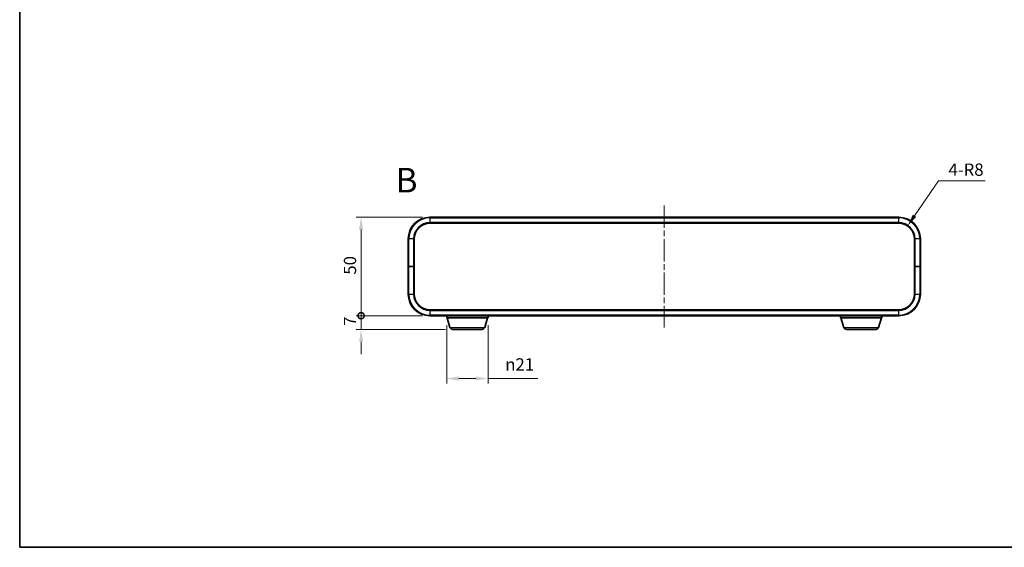
# Model space of a CAD drawing. Units: millimetres. Extents: x 29 to 3578, y 16 to 719.
# Drawn here: x 821 to 1321, y 16 to 284 of the extents above; entities that cross this region are included whole.
import ezdxf

# ---------------------------------------------------------------- set-up
doc = ezdxf.new("R2010")
doc.units = ezdxf.units.MM
doc.header["$LTSCALE"] = 2
doc.linetypes.add('CHAIN', pattern=[0.3543, 0.2362, -0.0295, 0.0591, -0.0295])
for name, color, linetype, lineweight in [('Border (ISO)', 7, 'Continuous', 35), ('Centerline (ISO)', 131, 'Continuous', 18), ('Dimension (ISO)', 7, 'Continuous', 18), ('Dimension (ISO) @ 1', 7, 'Continuous', 18), ('Symbol (ISO) @ 1', 7, 'Continuous', 18), ('Visible (ISO)', 7, 'Continuous', 35), ('Visible Narrow (ISO)', 7, 'Continuous', 25)]:
    doc.layers.add(name, color=color, linetype=linetype, lineweight=lineweight)
doc.styles.add('Note Text (TK)', font='txt')
doc.dimstyles.new('Default - Method 1b (TK)', dxfattribs={"dimscale": 2, "dimtxt": 2.5, "dimasz": 2.5, "dimexe": 1, "dimexo": 1.5, "dimgap": 1, "dimtad": 1, "dimtoh": 1, "dimrnd": 1e-08, "dimdsep": 46, "dimtxsty": 'Note Text (TK)', "dimcen": 0.09, "dimdle": 5, "dimclrd": 100, "dimclre": 100, "dimclrt": 7, "dimadec": 1, "dimazin": 1, "dimtfac": 1, "dimtmove": 0, "dimatfit": 3, "dimfxl": 1, "dimtolj": 1, "dimlwd": -1, "dimlwe": -1, "dimarcsym": 0})

# ---------------------------------------------------------------- blocks, each defined once
blk = doc.blocks.new('図面枠 tk図枠')
at = {"layer": 'Border (ISO)'}
for p, q in [((14.5, 289), (14.5, 8)), ((14.5, 8), (405.5, 8))]:
    blk.add_line(p, q, dxfattribs=at)
blk = doc.blocks.new('_DotSmall')
at = {"color": 0, "linetype": 'ByBlock', "const_width": 0.5}
blk.add_lwpolyline([(-0.0625, 0, 1), (0.0625, 0, 1)], format="xyb", close=True, dxfattribs=at)
blk = doc.blocks.new('*D32')
at = {"layer": 'Defpoints', "color": 0}
for p in [(994.33, 183.65), (1029.29, 183.65), (1029.29, 133.65)]:
    blk.add_point(p, dxfattribs=at)
at = {"layer": 'Dimension (ISO)', "color": 100}
for p, q in [((1025.54, 183.65), (991.83, 183.65)), ((994.33, 133.65), (994.33, 177.4)), ((1025.54, 133.65), (991.83, 133.65))]:
    blk.add_line(p, q, dxfattribs=at)
blk.add_solid([(993.29, 177.4), (995.37, 177.4), (994.33, 183.65)], dxfattribs=at)
at = {"layer": 'Dimension (ISO)', "color": 100, "xscale": 6.25, "yscale": 6.25, "zscale": 6.25, "rotation": 270}
blk.add_blockref('_DotSmall', (994.33, 133.65), dxfattribs=at)
at = {"layer": 'Dimension (ISO)', "color": 7, "insert": (988.7, 154.5), "char_height": 6.25, "attachment_point": 4, "rotation": 90, "style": 'Note Text (TK)'}
blk.add_mtext('\\A1;50', dxfattribs=at)
blk = doc.blocks.new('*D27')
at = {"layer": 'Defpoints', "color": 0}
for p in [(994.33, 133.65), (1029.29, 133.65), (1040.9, 126.65)]:
    blk.add_point(p, dxfattribs=at)
at = {"layer": 'Dimension (ISO)', "color": 100}
for p, q in [((994.33, 133.65), (994.33, 139.9)), ((1025.54, 133.65), (991.83, 133.65)), ((994.33, 126.65), (994.33, 133.65)), ((1037.15, 126.65), (991.83, 126.65)), ((994.33, 120.4), (994.33, 114.15))]:
    blk.add_line(p, q, dxfattribs=at)
blk.add_solid([(993.29, 120.4), (995.37, 120.4), (994.33, 126.65)], dxfattribs=at)
at = {"layer": 'Dimension (ISO)', "color": 100, "xscale": 6.25, "yscale": 6.25, "zscale": 6.25, "rotation": 270}
blk.add_blockref('_DotSmall', (994.33, 133.65), dxfattribs=at)
at = {"layer": 'Dimension (ISO)', "color": 7, "insert": (988.7, 128.47), "char_height": 6.25, "attachment_point": 4, "rotation": 90, "style": 'Note Text (TK)'}
blk.add_mtext('\\A1;7', dxfattribs=at)
blk = doc.blocks.new('*D28')
at = {"layer": 'Defpoints', "color": 0}
for p in [(1037.79, 132.65), (1058.79, 132.65), (1058.79, 101.73)]:
    blk.add_point(p, dxfattribs=at)
at = {"layer": 'Dimension (ISO)', "color": 100}
for p, q in [((1037.79, 128.9), (1037.79, 99.23)), ((1058.79, 128.9), (1058.79, 99.23)), ((1044.04, 101.73), (1052.54, 101.73)), ((1058.79, 101.73), (1084.14, 101.73))]:
    blk.add_line(p, q, dxfattribs=at)
for points in [[(1044.04, 102.77), (1044.04, 100.69), (1037.79, 101.73)], [(1052.54, 102.77), (1052.54, 100.69), (1058.79, 101.73)]]:
    blk.add_solid(points, dxfattribs=at)
at = {"layer": 'Dimension (ISO)', "color": 7, "insert": (1067.54, 108.91), "char_height": 6.25, "attachment_point": 4, "style": 'Note Text (TK)'}
blk.add_mtext('\\A1;\\fAIGDT|b0|i0;\\H6.2183;n\\fＭＳ Ｐゴシック|b0|i0;\\H6.2500;21', dxfattribs=at)
blk = doc.blocks.new('*D29')
at = {"layer": 'Defpoints', "color": 0}
for p in [(1271.81, 179.26), (1267.29, 172.65)]:
    blk.add_point(p, dxfattribs=at)
at = {"layer": 'Dimension (ISO)', "color": 100}
for p, q in [((1287.52, 202.21), (1275.34, 184.41)), ((1311.14, 202.21), (1287.52, 202.21))]:
    blk.add_line(p, q, dxfattribs=at)
blk.add_solid([(1274.48, 185), (1276.2, 183.82), (1271.81, 179.26)], dxfattribs=at)
at = {"layer": 'Dimension (ISO)', "color": 7, "insert": (1292.56, 207.84), "char_height": 6.25, "attachment_point": 4, "style": 'Note Text (TK)'}
blk.add_mtext('\\A1;4-R8', dxfattribs=at)

msp = doc.modelspace()

# ---------------------------------------------------------------- linework, layer by layer
at = {"layer": 'Centerline (ISO)', "linetype": 'CHAIN', "ltscale": 23.990969}
msp.add_line((1148.286, 189.604), (1148.286, 127.704), dxfattribs=at)
at = {"layer": 'Visible (ISO)'}
for p, q in [((1267.286, 183.654), (1029.286, 183.654)), ((1029.286, 180.654), (1267.286, 180.654)), ((1018.286, 172.654), (1018.286, 158.654)), ((1021.286, 158.654), (1021.286, 172.654)), ((1275.286, 172.654), (1275.286, 158.654)), ((1278.286, 158.654), (1278.286, 172.654)), ((1018.586, 158.654), (1018.286, 158.654)), ((1018.286, 158.654), (1018.286, 144.654)), ((1018.286, 158.654), (1018.586, 158.654)), ((1020.986, 158.654), (1018.586, 158.654)), ((1020.986, 158.654), (1018.586, 158.654)), ((1021.286, 158.654), (1020.986, 158.654)), ((1020.986, 158.654), (1021.286, 158.654)), ((1021.286, 144.654), (1021.286, 158.654)), ((1275.586, 158.654), (1275.286, 158.654)), ((1275.286, 158.654), (1275.586, 158.654)), ((1275.286, 158.654), (1275.286, 144.654)), ((1275.586, 158.654), (1277.986, 158.654)), ((1275.586, 158.654), (1277.986, 158.654)), ((1278.286, 158.654), (1277.986, 158.654)), ((1277.986, 158.654), (1278.286, 158.654)), ((1278.286, 144.654), (1278.286, 158.654)), ((1267.286, 136.654), (1029.286, 136.654)), ((1029.286, 133.654), (1267.286, 133.654)), ((1037.786, 133.654), (1037.786, 132.654)), ((1037.786, 132.654), (1058.786, 132.654)), ((1039.466, 127.723), (1037.986, 132.654)), ((1057.107, 127.723), (1058.586, 132.654)), ((1058.786, 133.654), (1058.786, 132.654)), ((1237.786, 133.654), (1237.786, 132.654)), ((1237.786, 132.654), (1258.786, 132.654)), ((1239.466, 127.723), (1237.986, 132.654)), ((1257.107, 127.723), (1258.586, 132.654)), ((1258.786, 133.654), (1258.786, 132.654)), ((1055.67, 126.654), (1040.902, 126.654)), ((1255.67, 126.654), (1240.902, 126.654))]:
    msp.add_line(p, q, dxfattribs=at)
for centre, radius, start, end in [((1029.286, 172.654), 11, 90, 180), ((1029.286, 172.654), 8, 90, 180), ((1267.286, 172.654), 11, 0, 90), ((1267.286, 172.654), 8, 0, 90), ((1029.286, 144.654), 11, 180, 270), ((1029.286, 144.654), 8, 180, 270), ((1267.286, 144.654), 8, 270, 0), ((1267.286, 144.654), 11, 270, 0), ((1040.902, 128.154), 1.5, 196.69924, 270), ((1055.67, 128.154), 1.5, 270, 343.30076), ((1240.902, 128.154), 1.5, 196.69924, 270), ((1255.67, 128.154), 1.5, 270, 343.30076)]:
    msp.add_arc(centre, radius, start, end, dxfattribs=at)
at = {"layer": 'Visible Narrow (ISO)'}
for p, q in [((1029.286, 183.354), (1029.286, 183.654)), ((1029.286, 183.354), (1267.286, 183.354)), ((1029.286, 183.354), (1029.286, 180.954)), ((1267.286, 180.954), (1029.286, 180.954)), ((1029.286, 180.654), (1029.286, 180.954)), ((1267.286, 183.354), (1267.286, 183.654)), ((1267.286, 180.954), (1267.286, 183.354)), ((1267.286, 180.654), (1267.286, 180.954)), ((1018.586, 172.654), (1018.286, 172.654)), ((1018.586, 158.654), (1018.586, 172.654)), ((1020.986, 172.654), (1018.586, 172.654)), ((1020.986, 172.654), (1020.986, 158.654)), ((1021.286, 172.654), (1020.986, 172.654)), ((1275.286, 172.654), (1275.586, 172.654)), ((1275.586, 158.654), (1275.586, 172.654)), ((1277.986, 172.654), (1275.586, 172.654)), ((1277.986, 172.654), (1278.286, 172.654)), ((1277.986, 172.654), (1277.986, 158.654)), ((1018.586, 144.654), (1018.586, 158.654)), ((1020.986, 158.654), (1020.986, 144.654)), ((1275.586, 144.654), (1275.586, 158.654)), ((1277.986, 158.654), (1277.986, 144.654)), ((1018.586, 144.654), (1018.286, 144.654)), ((1018.586, 144.654), (1020.986, 144.654)), ((1021.286, 144.654), (1020.986, 144.654)), ((1275.286, 144.654), (1275.586, 144.654)), ((1275.586, 144.654), (1277.986, 144.654)), ((1277.986, 144.654), (1278.286, 144.654)), ((1029.286, 136.654), (1029.286, 136.354)), ((1029.286, 136.354), (1267.286, 136.354)), ((1029.286, 136.354), (1029.286, 133.954)), ((1267.286, 136.654), (1267.286, 136.354)), ((1267.286, 133.954), (1267.286, 136.354)), ((1029.286, 133.954), (1029.286, 133.654)), ((1267.286, 133.954), (1029.286, 133.954)), ((1267.286, 133.954), (1267.286, 133.654)), ((1039.466, 127.723), (1057.107, 127.723)), ((1239.466, 127.723), (1257.107, 127.723))]:
    msp.add_line(p, q, dxfattribs=at)
for centre, radius, start, end in [((1029.286, 172.654), 10.7, 90, 180), ((1029.286, 172.654), 8.3, 90, 180), ((1267.286, 172.654), 10.7, 0, 90), ((1267.286, 172.654), 8.3, 0, 90), ((1029.286, 144.654), 10.7, 180, 270), ((1029.286, 144.654), 8.3, 180, 270), ((1267.286, 144.654), 10.7, 270, 0), ((1267.286, 144.654), 8.3, 270, 0)]:
    msp.add_arc(centre, radius, start, end, dxfattribs=at)

# ---------------------------------------------------------------- block references
at = {"xscale": 2.5, "yscale": 2.5, "zscale": 2.5}
msp.add_blockref('図面枠 tk図枠', (784.75, -4), dxfattribs=at)

# ---------------------------------------------------------------- texts
at = {"layer": 'Symbol (ISO) @ 1', "color": 7, "insert": (1011.793, 202.501), "char_height": 12.5, "width": 12.83685, "attachment_point": 4, "line_spacing_factor": 1.5, "style": 'Note Text (TK)'}
msp.add_mtext('{\\fArial|b1|i0;\\H12.5000;B}', dxfattribs=at)

# ---------------------------------------------------------------- dimensions: what is measured, and where the dimension line sits
at = {"layer": 'Dimension (ISO) @ 1', "color": 100}
dim = msp.add_radius_dim(center=(1267.286, 172.654), mpoint=(1271.805, 179.256), text='4-<>', dimstyle='Default - Method 1b (TK)', override={"dimscale": 1, "dimtxt": 6.25, "dimasz": 6.25, "dimexe": 2.5, "dimexo": 3.75, "dimgap": 2.5, "dimtih": 1, "dimdec": 2, "dimcen": 0, "dimtp": 0, "dimtm": 0, "dimtdec": 2, "dimtix": 0, "dimtofl": 0, "dimtmove": 0, "dimatfit": 3}, dxfattribs=at)
dim.commit()
dim.dimension.update_dxf_attribs({"geometry": '*D29', "text_midpoint": (1301.85, 202.214), "dimtype": 164})
for base, p1, p2, override, picture, middle in [((994.328, 183.654), (1029.286, 133.654), (1029.286, 183.654), {"dimscale": 1, "dimtxt": 6.25, "dimasz": 6.25, "dimexe": 2.5, "dimexo": 3.75, "dimgap": 2.5, "dimtoh": 0, "dimdec": 2, "dimblk1": 'DotSmall', "dimsah": 1, "dimcen": 0.225, "dimdle": 0, "dimtp": 0, "dimtm": 0, "dimtdec": 2, "dimtix": 0, "dimtofl": 0, "dimtmove": 0, "dimatfit": 1}, '*D32', (994.328, 158.654)), ((994.328, 133.654), (1040.902, 126.654), (1029.286, 133.654), {"dimscale": 1, "dimtxt": 6.25, "dimasz": 6.25, "dimexe": 2.5, "dimexo": 3.75, "dimgap": 2.5, "dimtoh": 0, "dimdec": 2, "dimblk2": 'DotSmall', "dimsah": 1, "dimcen": 0.225, "dimdle": 0, "dimtp": 0, "dimtm": 0, "dimtdec": 2, "dimtix": 0, "dimtofl": 1, "dimtmove": 0, "dimatfit": 1}, '*D27', (994.328, 130.154))]:
    dim = msp.add_linear_dim(base=base, p1=p1, p2=p2, angle=90, dimstyle='Default - Method 1b (TK)', override=override, dxfattribs=at)
    dim.commit()
    dim.dimension.update_dxf_attribs({"geometry": picture, "text_midpoint": middle, "dimtype": 160})
dim = msp.add_linear_dim(base=(1058.786, 101.729), p1=(1037.786, 132.654), p2=(1058.786, 132.654), angle=180, text='\\fAIGDT|b0|i0;\\H6.2183;n\\fＭＳ Ｐゴシック|b0|i0;\\H6.2500;<>', dimstyle='Default - Method 1b (TK)', override={"dimscale": 1, "dimtxt": 6.25, "dimasz": 6.25, "dimexe": 2.5, "dimexo": 3.75, "dimgap": 2.5, "dimtoh": 0, "dimdec": 2, "dimcen": 0.225, "dimtp": 0, "dimtm": 0, "dimtdec": 2, "dimtix": 0, "dimtofl": 0, "dimtmove": 0, "dimatfit": 2}, dxfattribs=at)
dim.commit()
dim.dimension.update_dxf_attribs({"geometry": '*D28', "text_midpoint": (1074.588, 101.729), "dimtype": 160})

doc.saveas('drawing.dxf')
